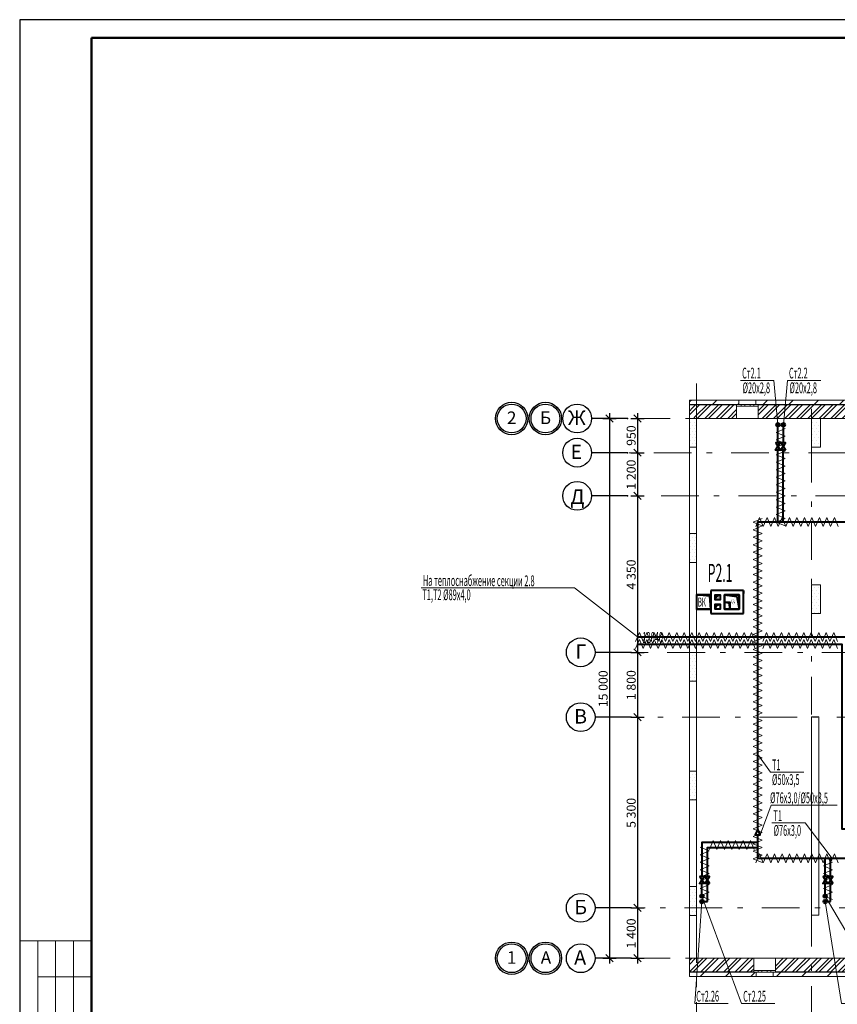
# Model space of a CAD drawing. Extents: x 2347088 to 2795425, y 492852 to 1083456.
# Drawn here: x 2401805 to 2424536, y 803071 to 830434 of the extents above; entities that cross this region are included whole.
import ezdxf

# ---------------------------------------------------------------- set-up
doc = ezdxf.new("R2010")
doc.units = 0
doc.header["$MEASUREMENT"] = 0
doc.linetypes.add('Dot & Dashed', pattern=[716.388884, 350, -176.388884, 50, -140])
for name, color, linetype, lineweight in [('Вытяжка', 92, 'Continuous', 40), ('Изоляция', 2, 'Continuous', 13), ('Номера', 1, 'Continuous', 13), ('Отопление', 1, 'Continuous', 40)]:
    doc.layers.add(name, color=color, linetype=linetype, lineweight=lineweight)
doc.layers.add('кон 1', color=7, linetype='Continuous', lineweight=20, true_color=0x787878)
doc.layers.add('Оси', color=7, linetype='Continuous')
doc.styles.add('Simplex.shx', font='simplex.shx', dxfattribs={"width": 0.75, "oblique": 15, "height": 300})
doc.styles.add('ГОСТ 2.304', font='ARIALI.TTF', dxfattribs={"oblique": 10})
doc.styles.add('СГЕНЕРИР_СТИЛЬ_1', font='ARIAL.TTF')
doc.styles.add('стиль1', font='simplex.shx', dxfattribs={"width": 0.7, "oblique": 10, "height": 330})
pattern_1 = [(45, (2292706.46, 612186.9), (-353.5534, 353.5534), [])]
pattern_2 = [(45, (2292706.46, 612186.91), (-159.09903, 159.09903), []), (45, (2292653.43, 612239.94), (-159.09903, 159.09903), [])]
pattern_3 = [(0, (2292706.46, 612186.91), (0, 173.20508), [0, -100]), (0, (2292756.46, 612273.51), (0, 173.20508), [0, -100])]

msp = doc.modelspace()

# ---------------------------------------------------------------- hatches: boundary and pattern name
at = {"layer": 'кон 1'}
h = msp.add_hatch(dxfattribs=at)
h.set_pattern_fill('COMMON_BRICK_0002', color=256, scale=100, style=0, pattern_type=2)
h.set_pattern_definition(pattern_1)
h.paths.add_polyline_path([(2420423, 819861.4), (2420470.1, 819741.4), (2421736.6, 819741.4), (2421801.6, 819741.4), (2421801.6, 819861.4)])
h = msp.add_hatch(dxfattribs=at)
h.set_pattern_fill('COMMON_BRICK_0002', color=256, scale=100, style=0, pattern_type=2)
h.set_pattern_definition(pattern_1)
h.paths.add_polyline_path([(2420423, 819861.4), (2420423, 819741.4), (2420470.1, 819741.4)])
h = msp.add_hatch(dxfattribs=at)
h.set_pattern_fill('COMMON_BRICK_0002', color=256, scale=100, style=0, pattern_type=2)
h.set_pattern_definition(pattern_1)
h.paths.add_polyline_path([(2422271.6, 819741.4), (2422336.6, 819741.4), (2424817.8, 819741.4), (2424882.8, 819741.4), (2424882.8, 819861.4), (2422271.6, 819861.4)])
for points in [[(2420423, 819741.4), (2420423, 819731.4), (2420474, 819731.4), (2420470.1, 819741.4)], [(2421736.6, 819741.4), (2420470.1, 819741.4), (2420474, 819731.4), (2421736.6, 819731.4)], [(2424817.8, 819741.4), (2422336.6, 819741.4), (2422336.6, 819731.4), (2424817.8, 819731.4)], [(2420423, 803971.4), (2420423, 803961.4), (2420470.1, 803961.4), (2420474, 803971.4)], [(2420474, 803971.4), (2420470.1, 803961.4), (2422214, 803961.4), (2422214, 803971.4)], [(2422814, 803971.4), (2422814, 803961.4), (2425714, 803961.4), (2425714, 803971.4)]]:
    msp.add_hatch(color=256, dxfattribs=at).paths.add_polyline_path(points)
h = msp.add_hatch(dxfattribs=at)
h.set_pattern_fill('STEEL_0002', color=256, scale=100, style=0, pattern_type=2)
h.set_pattern_definition(pattern_2)
h.paths.add_polyline_path([(2420423, 819731.4), (2420423, 819351.4), (2420623, 819351.4), (2420474, 819731.4)])
h = msp.add_hatch(dxfattribs=at)
h.set_pattern_fill('STEEL_0002', color=256, scale=100, style=0, pattern_type=2)
h.set_pattern_definition(pattern_2)
h.paths.add_polyline_path([(2420474, 819731.4), (2420623, 819351.4), (2421736.6, 819351.4), (2421736.6, 819691.4), (2421736.6, 819731.4)])
h = msp.add_hatch(dxfattribs=at)
h.set_pattern_fill('STEEL_0002', color=256, scale=100, style=0, pattern_type=2)
h.set_pattern_definition(pattern_2)
h.paths.add_polyline_path([(2422336.6, 819351.4), (2424817.8, 819351.4), (2424817.8, 819691.4), (2424817.8, 819731.4), (2422336.6, 819731.4), (2422336.6, 819691.4)])
h = msp.add_hatch(dxfattribs=at)
h.set_pattern_fill('PLASTER_0002', color=256, scale=100, style=0, pattern_type=2)
h.set_pattern_definition(pattern_3)
h.paths.add_polyline_path([(2420623, 818551.4), (2420623, 819351.4), (2420423, 819351.4), (2420423, 818551.4)])
h = msp.add_hatch(dxfattribs=at)
h.set_pattern_fill('PLASTER_0002', color=256, scale=100, style=0, pattern_type=2)
h.set_pattern_definition(pattern_3)
h.paths.add_polyline_path([(2424073, 818551.4), (2424073, 819351.4), (2423823, 819351.4), (2423823, 818551.4)])
h = msp.add_hatch(dxfattribs=at)
h.set_pattern_fill('PLASTER_0002', color=256, scale=100, style=0, pattern_type=2)
h.set_pattern_definition(pattern_3)
h.paths.add_polyline_path([(2420623, 815351.4), (2420623, 816151.4), (2420423, 816151.4), (2420423, 815351.4)])
h = msp.add_hatch(dxfattribs=at)
h.set_pattern_fill('PLASTER_0002', color=256, scale=100, style=0, pattern_type=2)
h.set_pattern_definition(pattern_3)
h.paths.add_polyline_path([(2424073, 813931.4), (2424073, 814731.4), (2423823, 814731.4), (2423823, 813931.4)])
h = msp.add_hatch(dxfattribs=at)
h.set_pattern_fill('PLASTER_0002', color=256, scale=100, style=0, pattern_type=2)
h.set_pattern_definition(pattern_3)
h.paths.add_polyline_path([(2420623, 812051.4), (2420623, 812851.4), (2420423, 812851.4), (2420423, 812051.4)])
h = msp.add_hatch(dxfattribs=at)
h.set_pattern_fill('PLASTER_0002', color=256, scale=100, style=0, pattern_type=2)
h.set_pattern_definition(pattern_3)
h.paths.add_polyline_path([(2420623, 808751.4), (2420623, 809551.4), (2420423, 809551.4), (2420423, 808751.4)])
h = msp.add_hatch(dxfattribs=at)
h.set_pattern_fill('PLASTER_0002', color=256, scale=100, style=0, pattern_type=2)
h.set_pattern_definition(pattern_3)
h.paths.add_polyline_path([(2420623, 805541.4), (2420623, 806341.4), (2420423, 806341.4), (2420423, 805541.4)])
h = msp.add_hatch(dxfattribs=at)
h.set_pattern_fill('STEEL_0002', color=256, scale=100, style=0, pattern_type=2)
h.set_pattern_definition(pattern_2)
h.paths.add_polyline_path([(2420423, 804351.4), (2420423, 803971.4), (2420474, 803971.4), (2420623, 804351.4)])
h = msp.add_hatch(dxfattribs=at)
h.set_pattern_fill('STEEL_0002', color=256, scale=100, style=0, pattern_type=2)
h.set_pattern_definition(pattern_2)
h.paths.add_polyline_path([(2420474, 803971.4), (2422214, 803971.4), (2422214, 804011.4), (2422214, 804351.4), (2420623, 804351.4)])
h = msp.add_hatch(dxfattribs=at)
h.set_pattern_fill('STEEL_0002', color=256, scale=100, style=0, pattern_type=2)
h.set_pattern_definition(pattern_2)
h.paths.add_polyline_path([(2422814, 804011.4), (2422814, 803971.4), (2425714, 803971.4), (2425714, 804011.4), (2425714, 804351.4), (2422814, 804351.4)])
h = msp.add_hatch(dxfattribs=at)
h.set_pattern_fill('COMMON_BRICK_0002', color=256, scale=100, style=0, pattern_type=2)
h.set_pattern_definition(pattern_1)
h.paths.add_polyline_path([(2420470.1, 803961.4), (2420423, 803841.4), (2422279, 803841.4), (2422279, 803961.4), (2422214, 803961.4)])
h = msp.add_hatch(dxfattribs=at)
h.set_pattern_fill('COMMON_BRICK_0002', color=256, scale=100, style=0, pattern_type=2)
h.set_pattern_definition(pattern_1)
h.paths.add_polyline_path([(2422749, 803961.4), (2422749, 803841.4), (2425779, 803841.4), (2425779, 803961.4), (2425714, 803961.4), (2422814, 803961.4)])
at = {"layer": 'Отопление'}
for points in [[(2422886.2, 819126.4, 1), (2422886.2, 819226.4, 1)], [(2423036.2, 819126.4, -1), (2423036.2, 819226.4, -1)], [(2420823.4, 806076.4, -1), (2420723.4, 806076.4, -1)], [(2424149.5, 806076.4, 1), (2424249.5, 806076.4, 1)], [(2420823.4, 805926.4, 1), (2420723.4, 805926.4, 1)], [(2424149.5, 805926.4, -1), (2424249.5, 805926.4, -1)]]:
    msp.add_hatch(color=256, dxfattribs=at).paths.add_polyline_path(points)

# ---------------------------------------------------------------- linework, layer by layer
at = {"color": 7}
for p, q in [((2460305.3, 830434.1), (2401805.3, 830434.1)), ((2401805.3, 830434.1), (2401805.3, 789334.1))]:
    msp.add_line(p, q, dxfattribs=at)
at = {"color": 7, "lineweight": 50}
for p, q in [((2403805.3, 829934.1), (2459805.3, 829934.1)), ((2403805.3, 789834.1), (2403805.3, 829934.1))]:
    msp.add_line(p, q, dxfattribs=at)
at = {"lineweight": 15}
for p, q in [((2403805.3, 804834.1), (2401805.3, 804834.1)), ((2401805.3, 804834.1), (2401805.3, 798334.1)), ((2402305.3, 804834.1), (2402305.3, 798334.1)), ((2402805.3, 804834.1), (2402805.3, 798334.1)), ((2403305.3, 804834.1), (2403305.3, 798334.1)), ((2403805.3, 803834.1), (2402305.3, 803834.1))]:
    msp.add_line(p, q, dxfattribs=at)
msp.add_line((2403805.3, 804834.1), (2403805.3, 798334.1))
at = {"layer": 'Вытяжка', "ltscale": 100}
for points in [[(2421024, 814051.4), (2421024, 814451.4), (2420624, 814451.4), (2420624, 814051.4), (2421024, 814051.4), (2420995.1, 814409.8), (2420624, 814451.4)], [(2420625, 814451.4), (2421024, 814451.4)], [(2421024, 814451.4), (2421024, 814051.4)], [(2421924, 814571.4), (2421024.4, 814571.5)], [(2421024.4, 814571.5), (2421024.4, 814451.5)], [(2421404, 814451.4), (2421804, 814451.4)], [(2421404, 814051.4), (2421404, 814451.4)], [(2421404, 814451.4), (2421404, 814051.4), (2421804, 814051.4), (2421804, 814451.4), (2421404, 814451.4), (2421743.3, 814405.4), (2421804, 814051.4)], [(2421804, 814451.4), (2421804, 814051.4)], [(2421924, 814571.4), (2421924, 814571.4)], [(2421924, 814571.4), (2421924, 814491.4)], [(2421924, 813931.4), (2421924, 814571.4)], [(2421924, 814051.4), (2421924, 814451.4)], [(2421024, 814051.4), (2420624.6, 814051.4)], [(2421024, 814051.5), (2421024, 813931.5)], [(2421404, 814251.4), (2421544, 814251.4), (2421544, 814051.4), (2421404, 814051.4), (2421404, 814251.4), (2421519.1, 814226.5), (2421544, 814051.4)], [(2421804, 814051.4), (2421404, 814051.4)], [(2421024, 813931.5), (2421924, 813931.4)]]:
    msp.add_lwpolyline(points, dxfattribs=at)
at = {"layer": 'Вытяжка', "color": 6}
for points in [[(2421144, 814311.4), (2421144, 814451.4), (2421284, 814451.4), (2421284, 814311.4), (2421144, 814311.4), (2421176.1, 814416.4), (2421284, 814451.4)], [(2421144, 814051.4), (2421144, 814191.4), (2421284, 814191.4), (2421284, 814051.4), (2421144, 814051.4), (2421176.1, 814156.4), (2421284, 814191.4)]]:
    msp.add_lwpolyline(points, dxfattribs=at)
at = {"layer": 'Изоляция'}
for points in [[(2423086.6, 819069.8), (2422836.6, 818965.8), (2423086.6, 818861.9)], [(2423086.6, 818861.9), (2422836.6, 818758), (2423086.6, 818654.1)], [(2423086.6, 818654.1), (2422836.6, 818550.2), (2423086.6, 818446.2)], [(2423086.6, 818446.2), (2422836.6, 818342.3), (2423086.6, 818238.4)], [(2423086.6, 818238.4), (2422836.6, 818134.5), (2423086.6, 818030.5)], [(2423086.6, 818030.5), (2422836.6, 817926.6), (2423086.6, 817822.7)], [(2423086.6, 817822.7), (2422836.6, 817718.8), (2423086.6, 817614.8)], [(2423086.6, 817614.8), (2422836.6, 817510.9), (2423086.6, 817407)], [(2423086.6, 817407), (2422836.6, 817303.1), (2423086.6, 817199.2)], [(2423086.6, 817199.2), (2422836.6, 817095.2), (2423086.6, 816991.3)], [(2423086.6, 816991.3), (2422836.6, 816887.4), (2423086.6, 816783.5)], [(2423086.6, 816783.5), (2422836.6, 816679.5), (2423086.6, 816575.6)], [(2422448, 816572.2), (2422198, 816468.3), (2422448, 816364.4)], [(2422478.9, 816350.2), (2422375, 816600.2), (2422271, 816350.2)], [(2422686.7, 816350.2), (2422582.8, 816600.2), (2422478.9, 816350.2)], [(2422894.6, 816350.2), (2422790.7, 816600.2), (2422686.7, 816350.2)], [(2423086.6, 816575.6), (2422836.6, 816471.7), (2423086.6, 816367.8)], [(2423102.4, 816350.2), (2422998.5, 816600.2), (2422894.6, 816350.2)], [(2423310.3, 816350.2), (2423206.4, 816600.2), (2423102.4, 816350.2)], [(2423518.1, 816350.2), (2423414.2, 816600.2), (2423310.3, 816350.2)], [(2423726, 816350.2), (2423622, 816600.2), (2423518.1, 816350.2)], [(2423933.8, 816350.2), (2423829.9, 816600.2), (2423726, 816350.2)], [(2424141.7, 816350.2), (2424037.7, 816600.2), (2423933.8, 816350.2)], [(2424349.5, 816350.2), (2424245.6, 816600.2), (2424141.7, 816350.2)], [(2424557.4, 816350.2), (2424453.4, 816600.2), (2424349.5, 816350.2)], [(2422448, 816364.4), (2422198, 816260.4), (2422448, 816156.5)], [(2422448, 816156.5), (2422198, 816052.6), (2422448, 815948.7)], [(2422448, 815948.7), (2422198, 815844.8), (2422448, 815740.8)], [(2422448, 815740.8), (2422198, 815636.9), (2422448, 815533)], [(2422448, 815533), (2422198, 815429.1), (2422448, 815325.1)], [(2422448, 815325.1), (2422198, 815221.2), (2422448, 815117.3)], [(2422448, 815117.3), (2422198, 815013.4), (2422448, 814909.5)], [(2422448, 814909.5), (2422198, 814805.5), (2422448, 814701.6)], [(2422448, 814701.6), (2422198, 814597.7), (2422448, 814493.8)], [(2422448, 814493.8), (2422198, 814389.8), (2422448, 814285.9)], [(2422448, 814285.9), (2422198, 814182), (2422448, 814078.1)], [(2422448, 814078.1), (2422198, 813974.1), (2422448, 813870.2)], [(2422448, 813870.2), (2422198, 813766.3), (2422448, 813662.4)], [(2422448, 813662.4), (2422198, 813558.5), (2422448, 813454.5)], [(2419136.6, 813156.5), (2419032.7, 813406.5), (2418928.8, 813156.5)], [(2419344.4, 813156.5), (2419240.5, 813406.5), (2419136.6, 813156.5)], [(2419552.3, 813156.5), (2419448.4, 813406.5), (2419344.4, 813156.5)], [(2419760.1, 813156.5), (2419656.2, 813406.5), (2419552.3, 813156.5)], [(2419968, 813156.5), (2419864.1, 813406.5), (2419760.1, 813156.5)], [(2420175.8, 813156.5), (2420071.9, 813406.5), (2419968, 813156.5)], [(2420383.7, 813156.5), (2420279.8, 813406.5), (2420175.8, 813156.5)], [(2420591.5, 813156.5), (2420487.6, 813406.5), (2420383.7, 813156.5)], [(2420799.4, 813156.5), (2420695.4, 813406.5), (2420591.5, 813156.5)], [(2421007.2, 813156.5), (2420903.3, 813406.5), (2420799.4, 813156.5)], [(2421215.1, 813156.5), (2421111.1, 813406.5), (2421007.2, 813156.5)], [(2421422.9, 813156.5), (2421319, 813406.5), (2421215.1, 813156.5)], [(2421630.8, 813156.5), (2421526.8, 813406.5), (2421422.9, 813156.5)], [(2421838.6, 813156.5), (2421734.7, 813406.5), (2421630.8, 813156.5)], [(2422046.4, 813156.5), (2421942.5, 813406.5), (2421838.6, 813156.5)], [(2422254.3, 813156.5), (2422150.4, 813406.5), (2422046.4, 813156.5)], [(2422448, 813454.5), (2422198, 813350.6), (2422448, 813246.7)], [(2422448, 813246.7), (2422198, 813142.8), (2422448, 813038.8)], [(2422670, 813156.5), (2422566.1, 813406.5), (2422462.1, 813156.5)], [(2422877.8, 813156.5), (2422773.9, 813406.5), (2422670, 813156.5)], [(2423085.7, 813156.5), (2422981.8, 813406.5), (2422877.8, 813156.5)], [(2423293.5, 813156.5), (2423189.6, 813406.5), (2423085.7, 813156.5)], [(2423501.4, 813156.5), (2423397.4, 813406.5), (2423293.5, 813156.5)], [(2423709.2, 813156.5), (2423605.3, 813406.5), (2423501.4, 813156.5)], [(2423917.1, 813156.5), (2423813.1, 813406.5), (2423709.2, 813156.5)], [(2424124.9, 813156.5), (2424021, 813406.5), (2423917.1, 813156.5)], [(2424332.7, 813156.5), (2424228.8, 813406.5), (2424124.9, 813156.5)], [(2424540.6, 813156.5), (2424436.7, 813406.5), (2424332.7, 813156.5)], [(2419136.6, 812956.5), (2419032.7, 813206.5), (2418928.8, 812956.5)], [(2419344.4, 812956.5), (2419240.5, 813206.5), (2419136.6, 812956.5)], [(2419552.3, 812956.5), (2419448.4, 813206.5), (2419344.4, 812956.5)], [(2419760.1, 812956.5), (2419656.2, 813206.5), (2419552.3, 812956.5)], [(2419968, 812956.5), (2419864.1, 813206.5), (2419760.1, 812956.5)], [(2420175.8, 812956.5), (2420071.9, 813206.5), (2419968, 812956.5)], [(2420383.7, 812956.5), (2420279.8, 813206.5), (2420175.8, 812956.5)], [(2420591.5, 812956.5), (2420487.6, 813206.5), (2420383.7, 812956.5)], [(2420799.4, 812956.5), (2420695.4, 813206.5), (2420591.5, 812956.5)], [(2421007.2, 812956.5), (2420903.3, 813206.5), (2420799.4, 812956.5)], [(2421215.1, 812956.5), (2421111.1, 813206.5), (2421007.2, 812956.5)], [(2421422.9, 812956.5), (2421319, 813206.5), (2421215.1, 812956.5)], [(2421630.8, 812956.5), (2421526.8, 813206.5), (2421422.9, 812956.5)], [(2421838.6, 812956.5), (2421734.7, 813206.5), (2421630.8, 812956.5)], [(2422046.4, 812956.5), (2421942.5, 813206.5), (2421838.6, 812956.5)], [(2422254.3, 812956.5), (2422150.4, 813206.5), (2422046.4, 812956.5)], [(2422448, 813038.8), (2422198, 812934.9), (2422448, 812831)], [(2422670, 812956.5), (2422566.1, 813206.5), (2422462.1, 812956.5)], [(2422877.8, 812956.5), (2422773.9, 813206.5), (2422670, 812956.5)], [(2423085.7, 812956.5), (2422981.8, 813206.5), (2422877.8, 812956.5)], [(2423293.5, 812956.5), (2423189.6, 813206.5), (2423085.7, 812956.5)], [(2423501.4, 812956.5), (2423397.4, 813206.5), (2423293.5, 812956.5)], [(2423709.2, 812956.5), (2423605.3, 813206.5), (2423501.4, 812956.5)], [(2423917.1, 812956.5), (2423813.1, 813206.5), (2423709.2, 812956.5)], [(2424124.9, 812956.5), (2424021, 813206.5), (2423917.1, 812956.5)], [(2424332.7, 812956.5), (2424228.8, 813206.5), (2424124.9, 812956.5)], [(2424540.6, 812956.5), (2424436.7, 813206.5), (2424332.7, 812956.5)], [(2422448, 812831), (2422198, 812727.1), (2422448, 812623.1)], [(2422448, 812623.1), (2422198, 812519.2), (2422448, 812415.3)], [(2422448, 812415.3), (2422198, 812311.4), (2422448, 812207.5)], [(2422448, 812207.5), (2422198, 812103.5), (2422448, 811999.6)], [(2422448, 811999.6), (2422198, 811895.7), (2422448, 811791.8)], [(2422448, 811791.8), (2422198, 811687.8), (2422448, 811583.9)], [(2422448, 811583.9), (2422198, 811480), (2422448, 811376.1)], [(2422448, 811376.1), (2422198, 811272.1), (2422448, 811168.2)], [(2422448, 811168.2), (2422198, 811064.3), (2422448, 810960.4)], [(2422448, 810960.4), (2422198, 810856.5), (2422448, 810752.5)], [(2422448, 810752.5), (2422198, 810648.6), (2422448, 810544.7)], [(2422448, 810544.7), (2422198, 810440.8), (2422448, 810336.8)], [(2422448, 810336.8), (2422198, 810232.9), (2422448, 810129)], [(2422448, 810129), (2422198, 810025.1), (2422448, 809921.1)], [(2422448, 809921.1), (2422198, 809817.2), (2422448, 809713.3)], [(2422448, 809713.3), (2422198, 809609.4), (2422448, 809505.5)], [(2422448, 809505.5), (2422198, 809401.5), (2422448, 809297.6)], [(2422448, 809297.6), (2422198, 809193.7), (2422448, 809089.8)], [(2422448, 809089.8), (2422198, 808985.8), (2422448, 808881.9)], [(2422448, 808881.9), (2422198, 808778), (2422448, 808674.1)], [(2422448, 808674.1), (2422198, 808570.1), (2422448, 808466.2)], [(2422448, 808466.2), (2422198, 808362.3), (2422448, 808258.4)], [(2422448, 808258.4), (2422198, 808154.5), (2422448, 808050.5)], [(2422448, 808050.5), (2422198, 807946.6), (2422448, 807842.7)], [(2422448, 807842.7), (2422198, 807738.8), (2422448, 807634.8)], [(2420980.4, 807376.9), (2421084.3, 807626.9), (2421188.3, 807376.9)], [(2421188.3, 807376.9), (2421292.2, 807626.9), (2421396.1, 807376.9)], [(2421396.1, 807376.9), (2421500, 807626.9), (2421604, 807376.9)], [(2421604, 807376.9), (2421707.9, 807626.9), (2421811.8, 807376.9)], [(2421811.8, 807376.9), (2421915.7, 807626.9), (2422019.6, 807376.9)], [(2422019.6, 807376.9), (2422123.6, 807626.9), (2422227.5, 807376.9)], [(2422448, 807634.8), (2422198, 807530.9), (2422448, 807427)], [(2420724.1, 807436.4), (2420974.1, 807332.4), (2420724.1, 807228.5)], [(2420724.1, 807228.5), (2420974.1, 807124.6), (2420724.1, 807020.7)], [(2422448, 807427), (2422198, 807323.1), (2422448, 807219.1)], [(2422448, 807219.1), (2422198, 807115.2), (2422448, 807011.3)], [(2422478.9, 807002.6), (2422375, 807252.6), (2422271, 807002.6)], [(2422686.7, 807002.6), (2422582.8, 807252.6), (2422478.9, 807002.6)], [(2422894.6, 807002.6), (2422790.7, 807252.6), (2422686.7, 807002.6)], [(2423102.4, 807002.6), (2422998.5, 807252.6), (2422894.6, 807002.6)], [(2423310.3, 807002.6), (2423206.4, 807252.6), (2423102.4, 807002.6)], [(2423518.1, 807002.6), (2423414.2, 807252.6), (2423310.3, 807002.6)], [(2423726, 807002.6), (2423622, 807252.6), (2423518.1, 807002.6)], [(2423933.8, 807002.6), (2423829.9, 807252.6), (2423726, 807002.6)], [(2424141.7, 807002.6), (2424037.7, 807252.6), (2423933.8, 807002.6)], [(2424349.5, 807002.6), (2424245.6, 807252.6), (2424141.7, 807002.6)], [(2424557.4, 807002.6), (2424453.4, 807252.6), (2424349.5, 807002.6)], [(2420724.1, 807020.7), (2420974.1, 806916.7), (2420724.1, 806812.8)], [(2424401, 807020.6), (2424151, 806916.7), (2424401, 806812.8)], [(2420724.1, 806812.8), (2420974.1, 806708.9), (2420724.1, 806605)], [(2424401, 806812.8), (2424151, 806708.9), (2424401, 806604.9)], [(2420974.9, 806605), (2420724.9, 806501), (2420974.9, 806397.1)], [(2420974.9, 806397.1), (2420724.9, 806293.2), (2420974.9, 806189.3)], [(2424401, 806604.9), (2424151, 806501), (2424401, 806397.1)], [(2424401, 806397.1), (2424151, 806293.2), (2424401, 806189.3)], [(2420974.9, 806189.3), (2420724.9, 806085.4), (2420974.9, 805981.4)], [(2424401, 806189.3), (2424151, 806085.3), (2424401, 805981.4)]]:
    msp.add_lwpolyline(points, dxfattribs=at)
at = {"layer": 'кон 1'}
for p, q in [((2421801.6, 819861.4), (2421801.6, 819741.4)), ((2422271.6, 819861.4), (2421801.6, 819861.4)), ((2422271.6, 819861.4), (2422271.6, 819741.4)), ((2420423, 819741.4), (2420470.1, 819741.4)), ((2420423, 819731.4), (2420474, 819731.4)), ((2421736.6, 819741.4), (2420470.1, 819741.4)), ((2421736.6, 819731.4), (2420474, 819731.4)), ((2421801.6, 819741.4), (2421736.6, 819741.4)), ((2421736.6, 819741.4), (2421736.6, 819731.4)), ((2421861.6, 819741.4), (2421736.6, 819741.4)), ((2421736.6, 819741.4), (2421736.6, 819731.4)), ((2421801.6, 819741.4), (2421736.6, 819741.4)), ((2421736.6, 819731.4), (2421736.6, 819691.4)), ((2421736.6, 819731.4), (2421736.6, 819691.4)), ((2421736.6, 819691.4), (2421736.6, 819351.4)), ((2421736.6, 819691.4), (2421861.6, 819691.4)), ((2421861.6, 819691.4), (2421861.6, 819741.4)), ((2421961.6, 819741.4), (2421861.6, 819741.4)), ((2421861.6, 819691.4), (2421961.6, 819691.4)), ((2422036.6, 819741.4), (2421961.6, 819741.4)), ((2421961.6, 819741.4), (2421961.6, 819691.4)), ((2421961.6, 819691.4), (2422036.6, 819691.4)), ((2422111.6, 819741.4), (2422036.6, 819741.4)), ((2422036.6, 819691.4), (2422111.6, 819691.4)), ((2422111.6, 819691.4), (2422111.6, 819741.4)), ((2422211.6, 819741.4), (2422111.6, 819741.4)), ((2422111.6, 819691.4), (2422211.6, 819691.4)), ((2422336.6, 819741.4), (2422211.6, 819741.4)), ((2422211.6, 819741.4), (2422211.6, 819691.4)), ((2422211.6, 819691.4), (2422336.6, 819691.4)), ((2422271.6, 819741.4), (2422336.6, 819741.4)), ((2422271.6, 819741.4), (2422336.6, 819741.4)), ((2424817.8, 819741.4), (2422336.6, 819741.4)), ((2422336.6, 819741.4), (2422336.6, 819731.4)), ((2422336.6, 819741.4), (2422336.6, 819731.4)), ((2424817.8, 819731.4), (2422336.6, 819731.4)), ((2422336.6, 819731.4), (2422336.6, 819691.4)), ((2422336.6, 819731.4), (2422336.6, 819691.4)), ((2422336.6, 819691.4), (2422336.6, 819351.4)), ((2423823, 818623.3), (2423823, 819623.3)), ((2420423, 819351.4), (2420623, 819351.4)), ((2420623, 819351.4), (2420423, 819351.4)), ((2420423, 819351.4), (2420423, 818551.4)), ((2420623, 818551.4), (2420623, 819351.4)), ((2422336.6, 819351.4), (2421736.6, 819351.4)), ((2424073, 819351.4), (2423823, 819351.4)), ((2423823, 819351.4), (2423823, 818551.4)), ((2424073, 818551.4), (2424073, 819351.4)), ((2420423, 818551.4), (2420623, 818551.4)), ((2423823, 818551.4), (2424073, 818551.4)), ((2420623, 816151.4), (2420423, 816151.4)), ((2420423, 816151.4), (2420423, 815351.4)), ((2420623, 815351.4), (2420623, 816151.4)), ((2420423, 815351.4), (2420623, 815351.4)), ((2424073, 814731.4), (2423823, 814731.4)), ((2423823, 814731.4), (2423823, 813931.4)), ((2424073, 813931.4), (2424073, 814731.4)), ((2423823, 813931.4), (2424073, 813931.4)), ((2420623, 812851.4), (2420423, 812851.4)), ((2420423, 812851.4), (2420423, 812051.4)), ((2420623, 812051.4), (2420623, 812851.4)), ((2420423, 812051.4), (2420623, 812051.4)), ((2424024.5, 811056.7), (2423823, 811056.7)), ((2423823, 811056.7), (2423823, 805551.4)), ((2424024.5, 805551.4), (2424024.5, 811056.7)), ((2420623, 809551.4), (2420423, 809551.4)), ((2420423, 809551.4), (2420423, 808751.4)), ((2420623, 808751.4), (2420623, 809551.4)), ((2420423, 808751.4), (2420623, 808751.4)), ((2420623, 806341.4), (2420423, 806341.4)), ((2420423, 806341.4), (2420423, 805541.4)), ((2420623, 805541.4), (2420623, 806341.4)), ((2420423, 805541.4), (2420623, 805541.4)), ((2423823, 805551.4), (2424024.5, 805551.4)), ((2420423, 804351.4), (2420623, 804351.4)), ((2422214, 804011.4), (2422214, 804351.4)), ((2422214, 804351.4), (2422814, 804351.4)), ((2422814, 804011.4), (2422814, 804351.4)), ((2420423, 803971.4), (2420474, 803971.4)), ((2420423, 803961.4), (2420470.1, 803961.4)), ((2420470.1, 803961.4), (2422214, 803961.4)), ((2420474, 803971.4), (2422214, 803971.4)), ((2422214, 803971.4), (2422214, 804011.4)), ((2422339, 804011.4), (2422214, 804011.4)), ((2422214, 803971.4), (2422214, 804011.4)), ((2422214, 803961.4), (2422214, 803971.4)), ((2422214, 803961.4), (2422214, 803971.4)), ((2422279, 803961.4), (2422214, 803961.4)), ((2422214, 803961.4), (2422339, 803961.4)), ((2422279, 803961.4), (2422214, 803961.4)), ((2422279, 803841.4), (2422279, 803961.4)), ((2422339, 803961.4), (2422339, 804011.4)), ((2422439, 804011.4), (2422339, 804011.4)), ((2422339, 803961.4), (2422439, 803961.4)), ((2422514, 804011.4), (2422439, 804011.4)), ((2422439, 804011.4), (2422439, 803961.4)), ((2422439, 803961.4), (2422514, 803961.4)), ((2422589, 804011.4), (2422514, 804011.4)), ((2422514, 803961.4), (2422589, 803961.4)), ((2422589, 803961.4), (2422589, 804011.4)), ((2422689, 804011.4), (2422589, 804011.4)), ((2422589, 803961.4), (2422689, 803961.4)), ((2422814, 804011.4), (2422689, 804011.4)), ((2422689, 804011.4), (2422689, 803961.4)), ((2422689, 803961.4), (2422814, 803961.4)), ((2422749, 803841.4), (2422749, 803961.4)), ((2422749, 803961.4), (2422814, 803961.4)), ((2422749, 803961.4), (2422814, 803961.4)), ((2422814, 803971.4), (2422814, 804011.4)), ((2422814, 803971.4), (2422814, 804011.4)), ((2422814, 803971.4), (2425714, 803971.4)), ((2422814, 803961.4), (2422814, 803971.4)), ((2422814, 803961.4), (2422814, 803971.4)), ((2422814, 803961.4), (2425714, 803961.4)), ((2422279, 803841.4), (2422749, 803841.4))]:
    msp.add_line(p, q, dxfattribs=at)
at = {"layer": 'кон 1', "flags": 128}
for points in [[(2421801.6, 819861.4), (2420423, 819861.4)], [(2420423, 819861.4), (2420423, 819741.4)], [(2424882.8, 819861.4), (2422271.6, 819861.4)], [(2420423, 819741.4), (2420423, 819731.4)], [(2420423, 819731.4), (2420423, 819351.4)], [(2420623, 819351.4), (2421736.6, 819351.4)], [(2422336.6, 819351.4), (2424817.8, 819351.4)], [(2420423, 818551.4), (2420423, 804351.4)], [(2420623, 816151.4), (2420623, 818551.4)], [(2420623, 812851.4), (2420623, 815351.4)], [(2420623, 809551.4), (2420623, 812051.4)], [(2420623, 806341.4), (2420623, 808751.4)], [(2420623, 804351.4), (2420623, 805541.4)], [(2420423, 803971.4), (2420423, 804351.4)], [(2422214, 804351.4), (2420623, 804351.4)], [(2425714, 804351.4), (2422814, 804351.4)], [(2420423, 803961.4), (2420423, 803971.4)], [(2420423, 803841.4), (2420423, 803961.4)], [(2420423, 803841.4), (2422279, 803841.4)], [(2422749, 803841.4), (2425779, 803841.4)]]:
    msp.add_lwpolyline(points, dxfattribs=at)
at = {"layer": 'Оси', "color": 4, "linetype": 'Dot & Dashed', "lineweight": 13, "ltscale": 3}
for p, q in [((2420623, 820321.3), (2420623, 802038.5)), ((2426340.3, 819351.4), (2418703.1, 819351.4)), ((2423823, 818623.3), (2423823, 802038.5)), ((2433377.8, 818401.5), (2418703.1, 818401.5)), ((2433581.1, 817201.5), (2418703.1, 817201.5)), ((2435902.4, 812851.5), (2418803.1, 812851.5)), ((2436317.4, 811051.4), (2418803.1, 811051.4)), ((2427786.7, 805751.4), (2418803.1, 805751.4)), ((2437085.9, 804351.4), (2418803.1, 804351.4))]:
    msp.add_line(p, q, dxfattribs=at)
at = {"layer": 'Оси', "color": 6, "linetype": 'Continuous'}
for p, q in [((2418703.1, 819351.4), (2417703.1, 819351.4)), ((2418013.3, 819351.4), (2418388.3, 819351.4)), ((2418300.8, 819251.4), (2418100.8, 819451.4)), ((2418200.8, 819501.4), (2418200.8, 819351.4)), ((2418200.8, 819351.4), (2418200.8, 804351.4)), ((2418793.2, 819351.4), (2419168.2, 819351.4)), ((2419080.7, 819251.4), (2418880.7, 819451.4)), ((2418980.7, 819501.4), (2418980.7, 819351.4)), ((2418980.7, 819351.4), (2418980.7, 818401.5)), ((2419080.7, 818301.5), (2418880.7, 818501.5)), ((2418703.1, 818401.5), (2417703.1, 818401.5)), ((2418793.2, 818401.5), (2419168.2, 818401.5)), ((2418980.7, 818401.5), (2418980.7, 817201.5)), ((2418703.1, 817201.5), (2417703.1, 817201.5)), ((2418793.2, 817201.5), (2419168.2, 817201.5)), ((2419080.7, 817101.5), (2418880.7, 817301.5)), ((2418980.7, 817201.5), (2418980.7, 812851.5)), ((2419080.7, 812751.5), (2418880.7, 812951.5)), ((2418803.1, 812851.5), (2417803.1, 812851.5)), ((2418793.2, 812851.5), (2419168.2, 812851.5)), ((2418980.7, 812851.5), (2418980.7, 811051.4)), ((2418803.1, 811051.4), (2417803.1, 811051.4)), ((2418793.2, 811051.4), (2419168.2, 811051.4)), ((2419080.7, 810951.4), (2418880.7, 811151.4)), ((2418980.7, 811051.4), (2418980.7, 805751.4)), ((2419080.7, 805651.4), (2418880.7, 805851.4)), ((2418803.1, 805751.4), (2417803.1, 805751.4)), ((2418793.2, 805751.4), (2419168.2, 805751.4)), ((2418980.7, 805751.4), (2418980.7, 804351.4)), ((2418803.1, 804351.4), (2417803.1, 804351.4)), ((2418013.3, 804351.4), (2418388.3, 804351.4)), ((2418100.8, 804451.4), (2418300.8, 804251.4)), ((2418200.8, 804351.4), (2418200.8, 804201.4)), ((2418793.2, 804351.4), (2419168.2, 804351.4)), ((2418880.7, 804451.4), (2419080.7, 804251.4)), ((2418980.7, 804351.4), (2418980.7, 804201.4))]:
    msp.add_line(p, q, dxfattribs=at)
for centre, radius in [((2415482.6, 819351.4), 450), ((2416421.5, 819351.4), 450), ((2415482.6, 819351.4), 400), ((2416421.5, 819351.4), 400), ((2417303.1, 819351.4), 400), ((2417303.1, 818401.5), 400), ((2417303.1, 817201.5), 400), ((2417403.1, 812851.5), 400), ((2417403.1, 811051.4), 400), ((2417403.1, 805751.4), 400), ((2415482.6, 804351.4), 450), ((2415482.6, 804351.4), 400), ((2416421.5, 804351.4), 450), ((2416421.5, 804351.4), 400), ((2417403.1, 804351.4), 400)]:
    msp.add_circle(centre, radius, dxfattribs=at)
for p in [(2418703.1, 819351.4), (2418703.1, 819351.4), (2418703.1, 818401.5), (2418703.1, 818401.5), (2418703.1, 817201.5), (2418703.1, 817201.5), (2418803.1, 812851.5), (2418803.1, 812851.5), (2418803.1, 811051.4), (2418803.1, 811051.4), (2418803.1, 805751.4), (2418803.1, 805751.4), (2418803.1, 804351.4), (2418803.1, 804351.4)]:
    msp.add_point(p, dxfattribs=at)
at = {"layer": 'Отопление', "color": 5, "lineweight": 13}
for points in [[(2421845.4, 820408.4), (2422773, 820408.4), (2422886.2, 819176.4)], [(2424077, 820408.4), (2423149.4, 820408.4), (2423036.2, 819176.4)], [(2412971, 814646), (2417231, 814646), (2418980.7, 813281.5)], [(2423604.6, 809523.5), (2422677, 809523.5), (2422323, 810016.4)], [(2424534.2, 808608), (2422693.8, 808608), (2422391.7, 807777.3)], [(2422719.5, 808113), (2423647.1, 808113), (2424395.7, 807127.6)], [(2421499.4, 803091.4), (2420571.8, 803091.4), (2420773.4, 805926.4)], [(2422803.4, 803091.4), (2421875.8, 803091.4), (2420773.4, 806076.4)], [(2426884.1, 803091.4), (2425956.5, 803091.4), (2424199.5, 806076.2)], [(2425580.1, 803091.4), (2424652.5, 803091.4), (2424199.5, 805926.4)]]:
    msp.add_lwpolyline(points, dxfattribs=at)
at = {"layer": 'Отопление'}
for points in [[(2422886.2, 818676), (2422886.2, 819176.4)], [(2423036.2, 818676), (2423036.2, 819176.4)], [(2422885.2, 816475.2), (2422885.2, 818475.5)], [(2423035.2, 816475.2), (2423035.2, 818475.5)], [(2422323, 807936.2), (2422323, 816475.2), (2426116.4, 816475.2), (2426516.4, 816475.2), (2426516.4, 811475.3), (2427982.8, 811475.3)], [(2418980.7, 813281.5), (2420124, 813281.5), (2424363.4, 813281.5), (2424863.4, 813281.5), (2424863.4, 808412.5), (2424863.4, 808151.4), (2431111.9, 808151.4), (2431111.9, 808412.5), (2431111.9, 809402.5), (2431111.9, 809802.5), (2431863, 809802.5)], [(2418980.7, 813081.5), (2418980.7, 813081.5), (2420124, 813081.5), (2424363.4, 813081.5), (2424663.4, 813081.5), (2424663.4, 808412.5), (2424663.4, 807951.4), (2431311.9, 807951.4), (2431311.9, 807951.4), (2431311.9, 808412.5), (2431311.9, 809402.5), (2431311.9, 809602.5), (2431863, 809602.5)], [(2433272.7, 805577.6), (2430522.9, 805577.6), (2430522.9, 805577.6), (2430522.9, 807127.6), (2423823, 807127.6), (2422323, 807127.6), (2422323, 807777.3)], [(2420774.5, 806626.9), (2420774.5, 807577.3), (2422323, 807577.3)], [(2420924.5, 806626.9), (2420924.5, 807427.3), (2422323, 807427.3)], [(2424200.6, 806626.9), (2424200.6, 807127.3)], [(2424350.6, 806626.9), (2424350.6, 807127.3)], [(2420773.4, 806076.4), (2420773.5, 806426.4)], [(2420923.5, 805926.1), (2420923.5, 806426.4)], [(2424199.5, 806076.4), (2424199.5, 806426.4)], [(2424349.5, 805926.1), (2424349.5, 806426.4)], [(2420773.4, 805926.4), (2420923.5, 805926.4)], [(2424199.5, 805926.4), (2424349.5, 805926.4)]]:
    msp.add_lwpolyline(points, dxfattribs=at)
at = {"layer": 'Отопление', "color": 7}
for points in [[(2422947.9, 818475.5), (2422820.3, 818475.5), (2422947.9, 818676), (2422824.5, 818676), (2422947.9, 818475.5)], [(2423097.9, 818475.5), (2422970.3, 818475.5), (2423097.9, 818676), (2422974.5, 818676), (2423097.9, 818475.5)], [(2420836.2, 806426.4), (2420708.6, 806426.4), (2420836.2, 806626.9), (2420712.8, 806626.9), (2420836.2, 806426.4)], [(2420986.2, 806426.4), (2420858.6, 806426.4), (2420986.2, 806626.9), (2420862.8, 806626.9), (2420986.2, 806426.4)], [(2424262.3, 806426.4), (2424134.7, 806426.4), (2424262.3, 806626.9), (2424138.9, 806626.9), (2424262.3, 806426.4)], [(2424412.3, 806426.4), (2424284.7, 806426.4), (2424412.3, 806626.9), (2424288.9, 806626.9), (2424412.3, 806426.4)]]:
    msp.add_lwpolyline(points, dxfattribs=at)
at = {"layer": 'Отопление', "ltscale": 0.2}
msp.add_lwpolyline([(2422323, 807936.2), (2422254.3, 807777.3), (2422391.7, 807777.3)], close=True, dxfattribs=at)
at = {"layer": 'Отопление'}
for centre in [(2422886.2, 819176.4), (2423036.2, 819176.4), (2420773.4, 806076.4), (2424199.5, 806076.4), (2420773.4, 805926.4), (2424199.5, 805926.4)]:
    msp.add_circle(centre, 50, dxfattribs=at)

# ---------------------------------------------------------------- texts
at = {"layer": 'Вытяжка', "color": 1, "lineweight": 13, "style": 'стиль1', "oblique": 10, "width": 0.5}
msp.add_text('Р2.1', height=500, rotation=359.812, dxfattribs=at).set_placement((2420932.4, 814811.4))
at = {"layer": 'Вытяжка', "color": 5, "lineweight": 13, "ltscale": 100, "style": 'Simplex.shx', "oblique": 15, "width": 0.5}
msp.add_text('ВК', height=250, dxfattribs=at).set_placement((2420659, 814126))
at = {"layer": 'Вытяжка', "color": 1, "lineweight": 13, "ltscale": 100, "style": 'Simplex.shx', "oblique": 15, "width": 0.5}
for s, p in [('П', (2421183.6, 814331.6)), ('С/у', (2421584.2, 814218.4)), ('П', (2421181.4, 814072.9))]:
    msp.add_text(s, height=100, dxfattribs=at).set_placement(p)
at = {"layer": 'Номера', "color": 8, "style": 'стиль1', "oblique": 10, "width": 0.5}
msp.add_text('12040', height=300, rotation=359.812, dxfattribs=at).set_placement((2419119.5, 813115.5))
at = {"layer": 'Оси', "color": 6, "linetype": 'Continuous', "char_height": 350, "attachment_point": 6, "style": 'СГЕНЕРИР_СТИЛЬ_1'}
for s, insert in [('\\A1;{\\fArial|b0|i0|c0|p38;2}', (2415615.5, 819371.4)), ('\\A1;{\\fArial|b0|i0|c0|p38;Б}', (2416578.3, 819371.4)), ('\\A1;{\\fArial|b0|i0|c0|p38;1}', (2415615.4, 804371.4)), ('\\A1;{\\fArial|b0|i0|c0|p38;А}', (2416581.5, 804371.4))]:
    msp.add_mtext(s, dxfattribs=dict(at, insert=insert))
at = {"layer": 'Оси', "color": 6, "linetype": 'Continuous'}
for s, insert, char_height, attachment_point, rotation, style in [('\\A1;{\\fArial|b0|i0|c204|p38;Ж}', (2417048.9, 819374.3), 400, 4, 359.99995, 'ГОСТ 2.304'), ('\\A1;{\\fArial|b0|i0|c0|p38;950}', (2418930.7, 818591.9), 250, 7, 89.99995, 'СГЕНЕРИР_СТИЛЬ_1'), ('\\A1;{\\fArial|b0|i0|c204|p38;Е}', (2417120.2, 818424.3), 400, 4, 359.99995, 'ГОСТ 2.304'), ('\\A1;{\\fArial|b0|i0|c0|p38;1\xa0200}', (2418930.7, 817374), 250, 7, 89.99995, 'СГЕНЕРИР_СТИЛЬ_1'), ('\\A1;{\\fArial|b0|i0|c204|p38;Д}', (2417116.6, 817178.5), 400, 4, 359.99995, 'ГОСТ 2.304'), ('\\A1;{\\fArial|b0|i0|c0|p38;4\xa0350}', (2418930.7, 814599), 250, 7, 89.99995, 'СГЕНЕРИР_СТИЛЬ_1'), ('\\A1;{\\fArial|b0|i0|c204|p38;Г}', (2417255, 812874.3), 400, 4, 359.99995, 'ГОСТ 2.304'), ('\\A1;{\\fArial|b0|i0|c0|p38;15\xa0000}', (2418150.8, 811329.1), 250, 7, 89.99995, 'СГЕНЕРИР_СТИЛЬ_1'), ('\\A1;{\\fArial|b0|i0|c0|p38;1\xa0800}', (2418930.7, 811524), 250, 7, 89.99995, 'СГЕНЕРИР_СТИЛЬ_1'), ('\\A1;{\\fArial|b0|i0|c204|p38;В}', (2417220.2, 811074.3), 400, 4, 359.99995, 'ГОСТ 2.304'), ('\\A1;{\\fArial|b0|i0|c0|p38;5\xa0300}', (2418930.7, 807974), 250, 7, 89.99995, 'СГЕНЕРИР_СТИЛЬ_1'), ('\\A1;{\\fArial|b0|i0|c204|p38;Б}', (2417223.9, 805774.3), 400, 4, 359.99995, 'ГОСТ 2.304'), ('\\A1;{\\fArial|b0|i0|c0|p38;1\xa0400}', (2418930.7, 804624), 250, 7, 89.99995, 'СГЕНЕРИР_СТИЛЬ_1'), ('\\A1;{\\fArial|b0|i0|c204|p38;А}', (2417220.2, 804374.3), 400, 4, 359.99995, 'ГОСТ 2.304')]:
    msp.add_mtext(s, dxfattribs=dict(at, insert=insert, char_height=char_height, attachment_point=attachment_point, rotation=rotation, style=style))
at = {"layer": 'Отопление', "color": 5, "lineweight": 13, "style": 'стиль1', "oblique": 10, "width": 0.5}
for s, rotation, p in [('Ст2.1', 0.188, (2421888.9, 820462)), ('Ст2.2', 0.188, (2423192.9, 820462)), ('%%C20х2,8', 359.812, (2421900.9, 820054.6)), ('%%C20х2,8', 359.812, (2423204.9, 820054.6)), ('На теплоснабжение секции 2.8', 359.812, (2413014.5, 814699.6)), ('Т1,Т2 %%C89х4,0', 359.812, (2413002, 814305.1)), ('Т1', 0.188, (2422720.5, 809577.1)), ('%%C50х3,5', 0.188, (2422720.5, 809165.1)), ('%%C76х3,0/%%C50х3,5', 359.812, (2422665.6, 808661.6)), ('Т1', 359.812, (2422763, 808166.6)), ('%%C76х3,0', 359.812, (2422763, 807754.6)), ('Ст2.26', 0.188, (2420615.3, 803145)), ('Ст2.25', 0.188, (2421919.3, 803145))]:
    msp.add_text(s, height=300, rotation=rotation, dxfattribs=at).set_placement(p)

doc.saveas('drawing.dxf')
